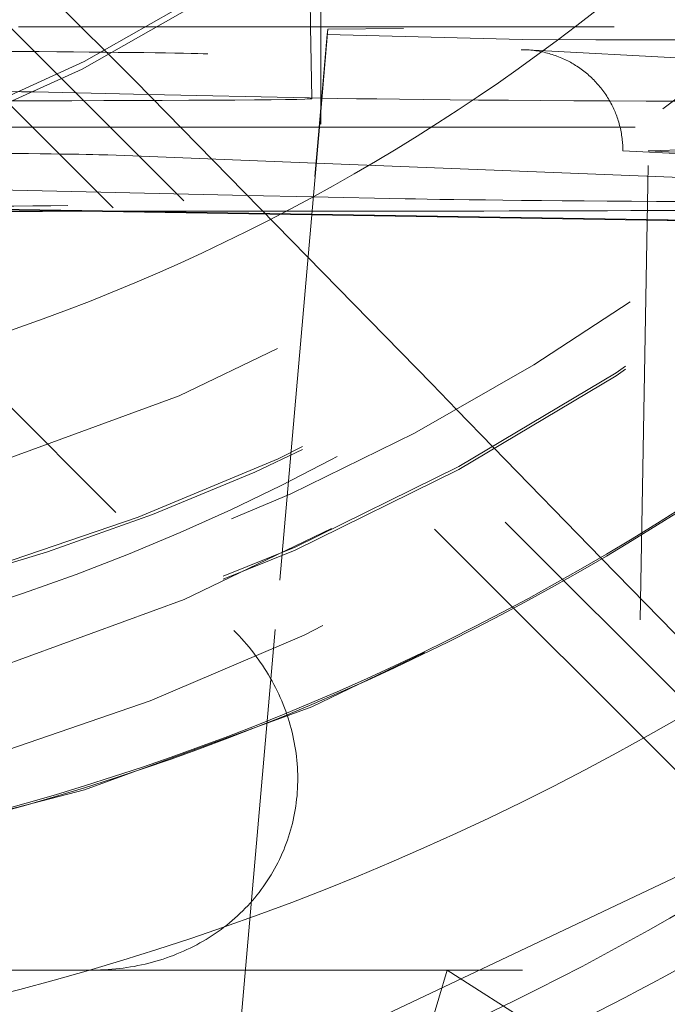
# Model space of a CAD drawing. Units: millimetres. Extents: x 1330 to 1871, y 72 to 806.
# Drawn here: x 1414 to 1415, y 356 to 357 of the extents above; entities that cross this region are included whole.
import ezdxf

# ---------------------------------------------------------------- set-up
doc = ezdxf.new("R2010")
doc.units = ezdxf.units.MM
for name, pattern in [('_..__..__..__.._', [1.7999999999999998, 0.8999999999999999, -0.8999999999999999]), ('______..__..__..', [7.200000000000001, 2.7, -0.8999999999999999, 0.8999999999999999, -0.8999999999999999, 0.8999999999999999, -0.8999999999999999]), ('________________', [0])]:
    doc.linetypes.add(name, pattern=pattern)
doc.layers.add('Ansichten', color=7, linetype='Continuous')
doc.layers.add('Maße', color=7, linetype='Continuous')

# ---------------------------------------------------------------- blocks, each defined once
blk = doc.blocks.new('@725')
at = {"layer": 'Maße', "color": 212, "linetype": '_..__..__..__.._', "lineweight": 9}
for p, q in [((1413.109847903979, 358.4129990776944), (1414.182198576747, 357.3379959382147)), ((1414.182198576747, 357.3379959382147), (1413.110378014684, 358.4098000957311)), ((1415.551216929347, 355.8275793471266), (1413.103335517118, 358.2754232937696)), ((1413.502145014216, 357.722851361269), (1415.538541235773, 355.6864863073889)), ((1414.550000000001, 357.4448963580199), (1414.549999999998, 357.6569340183398)), ((1414.529398252356, 357.4448964458109), (1414.526009357614, 357.6390431231283)), ((1413.951578619011, 357.4448989080926), (1414.07544499115, 357.4448983802568)), ((1414.07544499115, 357.4448983802568), (1414.208034846375, 357.4448978152473)), ((1414.208034846375, 357.4448978152473), (1414.230183886628, 357.4448977208629)), ((1414.230183886628, 357.4448977208629), (1415.719186444829, 357.4448913757275)), ((1414.531858931804, 357.3039263729565), (1414.529398252356, 357.4448964458109)), ((1414.56391931213, 357.4403892920132), (1414.546941777796, 357.2462825989001)), ((1414.549999999998, 357.303574531265), (1414.550000000001, 357.4448963580199)), ((1414.56391931213, 357.4403892920132), (1414.56242649661, 357.4296659656604)), ((1414.713463564853, 357.4412153968066), (1414.56391931213, 357.4403892920132)), ((1416.214604710166, 357.4412089999446), (1414.713463564853, 357.4412153968066)), ((1414.546381781571, 357.2462826012865), (1414.56242649661, 357.4296659656604)), ((1414.56242649661, 357.4296659656604), (1414.948578229767, 357.4199938212573)), ((1414.948578229767, 357.4199938212573), (1415.094375140613, 357.4193453976474)), ((1415.094375140613, 357.4193453976474), (1415.692849059976, 357.4193428473509)), ((1415.632812933763, 357.3626551405315), (1414.957258749718, 357.3992277966773)), ((1413.957203667114, 357.3163995017098), (1413.048373318274, 357.3360561559783)), ((1414.182198576747, 357.3379959382147), (1414.769475998264, 356.7378710905336)), ((1413.983442235107, 357.3158320003491), (1413.957203667114, 357.3163995017098)), ((1414.178981775525, 357.3116027697268), (1413.983442235107, 357.3158320003491)), ((1414.208597559338, 357.3109622241904), (1414.178981775525, 357.3116027697268)), ((1414.527123847944, 357.3040729723751), (1414.208597559338, 357.3109622241904)), ((1414.531887023017, 357.3023170530686), (1414.531858931804, 357.3039263729565)), ((1414.550000000002, 357.2876370951093), (1414.549999999998, 357.303574531265)), ((1414.550000000002, 357.2517457444987), (1414.550000000002, 357.2876370951093)), ((1413.928482271739, 357.2462852343618), (1414.27175741017, 357.2462837715523)), ((1413.933101541193, 357.2460085813204), (1416.819784055133, 357.2459962802058)), ((1414.27175741017, 357.2462837715523), (1415.502145745801, 357.2462785284581)), ((1414.380926371104, 355.3552069573769), (1414.546357578166, 357.2460059680324)), ((1414.546917582079, 357.246005965646), (1414.381538920644, 355.3552069573769)), ((1414.546357578166, 357.2460059680324), (1414.546381781571, 357.2462826012865)), ((1414.546941777796, 357.2462825989001), (1414.546917582079, 357.246005965646)), ((1414.128079239845, 357.1910377732759), (1414.540129449143, 357.174821453306)), ((1415.147612726215, 357.1995135313998), (1416.03022327803, 357.1517314097218)), ((1415.149999526819, 354.4708694285533), (1415.197959051365, 357.1995088811299)), ((1415.197959051365, 357.1995088811299), (1415.431249910376, 357.186879151983)), ((1414.540129449143, 357.174821453306), (1415.487183884668, 357.13754993297)), ((1413.507713823271, 357.1197845371593), (1414.377531202667, 356.2499804705886)), ((1414.403701987525, 357.1111667472907), (1413.725000000308, 357.1258460659678)), ((1414.534312963606, 357.1083418253414), (1414.403701987525, 357.1111667472907)), ((1414.716826058318, 357.1043943374447), (1414.534312963606, 357.1083418253414)), ((1414.53128141507, 357.0736926858408), (1413.725000000308, 357.0866122759072)), ((1414.531207360269, 357.0728462751356), (1413.725000000308, 357.0857646785719)), ((1415.235550892162, 357.0615601044124), (1414.531207360269, 357.0728462751356)), ((1415.282812937307, 357.0616503901716), (1414.53128141507, 357.0736926858408)), ((1414.769475998264, 356.7378710905336), (1414.819020410562, 356.6867745844758)), ((1414.819020410562, 356.6867745844758), (1414.891005909177, 356.6125509793495)), ((1414.891005909177, 356.6125509793495), (1415.105059444268, 356.3922229272426)), ((1415.105059444268, 356.3922229272426), (1415.543208229222, 355.9445229115041)), ((1415.271653136908, 355.7705248909466), (1414.394048494325, 355.3551645223342)), ((1414.098985506539, 355.5775219655998), (1412.912580491795, 355.5775219655998)), ((1414.098985506539, 355.5775219655998), (1414.8, 355.5775219655998)), ((1414.760680658019, 355.4462738929422), (1414.8, 355.5775219655998)), ((1414.8, 355.5775219655998), (1415.147653624513, 355.3552069573769)), ((1416.74913670158, 355.5775219655998), (1414.8, 355.5775219655998))]:
    blk.add_line(p, q, dxfattribs=at)
at = {"layer": 'Maße', "color": 212, "linetype": '_..__..__..__.._', "lineweight": 9, "extrusion": (0, 0, -1)}
blk.add_lwpolyline([(-1414.946324508407, 357.3995238156204), (-1414.949347377927, 357.3995011012759), (-1414.952369572237, 357.3994332551347), (-1414.955660961818, 357.3993079505308), (-1414.958950312269, 357.3991290906752), (-1414.962236318458, 357.398896757095), (-1414.965517675254, 357.3986110313167), (-1414.968793946072, 357.3982719259959), (-1414.97206469897, 357.3978795089247), (-1414.975328636403, 357.3974339442759), (-1414.978584460823, 357.3969353962221), (-1414.981887627416, 357.396373934203), (-1414.985181498819, 357.3957577849009), (-1414.988464722426, 357.3950872082876), (-1414.99173594563, 357.3943624643345), (-1414.99497348187, 357.3935888679434), (-1414.998198505378, 357.392761932588), (-1415.001409710485, 357.3918820088707), (-1415.004605791524, 357.3909494473936), (-1415.007785442826, 357.3899645987586), (-1415.010948440086, 357.3889274876498), (-1415.01409457162, 357.3878382108201), (-1415.017222562213, 357.3866972233039), (-1415.020331136649, 357.3855049801357), (-1415.023419019713, 357.3842619363502), (-1415.026485989968, 357.3829681320383), (-1415.029531841667, 357.3816236795935), (-1415.032555337951, 357.3802291363936), (-1415.035555241962, 357.3787850598162), (-1415.038530316841, 357.3772920072392), (-1415.041165156063, 357.3759177456623), (-1415.043780030215, 357.3745045039785), (-1415.046374093403, 357.3730527522715), (-1415.048946499735, 357.3715629606249), (-1415.051496403316, 357.3700355991224), (-1415.054022958253, 357.3684711378476), (-1415.056807492201, 357.3666862640774), (-1415.059562906372, 357.3648555428047), (-1415.062288089915, 357.3629797197515), (-1415.06498193198, 357.3610595406401), (-1415.067643321715, 357.3590957511922), (-1415.070272056368, 357.3570884375873), (-1415.072867960598, 357.3550377561266), (-1415.075429984582, 357.3529445427738), (-1415.077957078498, 357.3508096334924), (-1415.08044819252, 357.348633864246), (-1415.082903130739, 357.3464173365355), (-1415.085321729682, 357.3441602209418), (-1415.087703008144, 357.3418634393263), (-1415.090045984921, 357.3395279135505), (-1415.092349678807, 357.3371545654756), (-1415.09437258154, 357.3350042967724), (-1415.096364034222, 357.3328239974294), (-1415.098323395186, 357.3306143824985), (-1415.100250022763, 357.3283761670321), (-1415.102143275286, 357.3261100660822), (-1415.104002511087, 357.3238167947008), (-1415.106038376902, 357.3212238988422), (-1415.108031672479, 357.3185972896049), (-1415.109981590129, 357.3159380389475), (-1415.111887322163, 357.3132472188282), (-1415.11374806089, 357.3105259012053), (-1415.115563641688, 357.3077742332064), (-1415.117333949587, 357.3049924215), (-1415.11905826639, 357.3021816050123), (-1415.120735873898, 357.2993429226694), (-1415.122366053915, 357.2964775133974), (-1415.123948654518, 357.2935855389531), (-1415.125483579407, 357.2906672155766), (-1415.12697020618, 357.2877237417565), (-1415.128407912437, 357.2847563159813), (-1415.129796075777, 357.2817661367397), (-1415.130993692474, 357.2790768610645), (-1415.132151696036, 357.2763695916119), (-1415.133269718178, 357.2736452196253), (-1415.134347390613, 357.2709046363481), (-1415.135384345056, 357.2681487330236), (-1415.136380213221, 357.2653784008949), (-1415.13744658816, 357.2622590384657), (-1415.138461359992, 357.2591217961224), (-1415.139424122097, 357.2559679687048), (-1415.14033446785, 357.2527988510523), (-1415.141191990629, 357.2496157380045), (-1415.141996588162, 357.2464188312682), (-1415.142748229378, 357.2432083640888), (-1415.143446618408, 357.2399856634443), (-1415.144091459383, 357.2367520563124), (-1415.144682456432, 357.2335088696711), (-1415.145219526695, 357.2302563156086), (-1415.145702661852, 357.2269946282386), (-1415.146131679764, 357.2237251565302), (-1415.146506398292, 357.2204492494521), (-1415.146826635297, 357.2171682559735), (-1415.147066644384, 357.2142322678999), (-1415.147263115213, 357.2112923988531), (-1415.147416003296, 357.2083496197565), (-1415.147525264149, 357.2054049015332), (-1415.147590853284, 357.2024592151065), (-1415.147612726215, 357.1995135313998)], dxfattribs=at)
at = {"layer": 'Maße', "color": 212, "linetype": '_..__..__..__.._', "lineweight": 9}
blk.add_lwpolyline([(1414.098985506539, 355.5775219655998), (1414.10649146504, 355.5775828624988), (1414.113986306367, 355.5777655349352), (1414.121467783091, 355.5780699281323), (1414.128933651793, 355.5784959508138), (1414.136381673732, 355.5790434752308), (1414.143809615521, 355.5797123372012), (1414.151215249793, 355.5805023361577), (1414.158596355869, 355.5814132352086), (1414.165950720427, 355.5824447612087), (1414.173276138163, 355.5835966048413), (1414.180570412453, 355.5848684207109), (1414.187831356013, 355.5862598274464), (1414.195056791551, 355.5877704078162), (1414.202244552425, 355.5893997088525), (1414.20939248329, 355.5911472419879), (1414.216498440743, 355.5930124832013), (1414.22356029397, 355.5949948731755), (1414.230575925378, 355.5970938174644), (1414.237543231238, 355.5993086866716), (1414.244460122312, 355.6016388166394), (1414.251324524476, 355.6040835086472), (1414.25813437935, 355.6066420296216), (1414.264887644907, 355.6093136123563), (1414.271582296091, 355.6120974557416), (1414.278216325423, 355.6149927250051), (1414.2847877436, 355.6179985519619), (1414.291294580095, 355.6211140352747), (1414.297734883748, 355.6243382407247), (1414.304106723346, 355.627670201491), (1414.31040818821, 355.6311089184408), (1414.316637388763, 355.6346533604292), (1414.322792457094, 355.6383024646083), (1414.328871547526, 355.6420551367456), (1414.334872837162, 355.6459102515526), (1414.340794526436, 355.6498666530218), (1414.34663483965, 355.653923154774), (1414.35239202551, 355.6580785404129), (1414.358064357646, 355.6623315638911), (1414.363650135135, 355.6666809498831), (1414.369147683006, 355.6711253941676), (1414.374555352748, 355.675663564019), (1414.379871522798, 355.6802940986069), (1414.385094599033, 355.6850156094038), (1414.390223015243, 355.6898266806021), (1414.395255233605, 355.6947258695383), (1414.400189745141, 355.6997117071253), (1414.405025070173, 355.7047826982936), (1414.409759758764, 355.7099373224393), (1414.414392391154, 355.7151740338797), (1414.418921578188, 355.7204912623174), (1414.423345961729, 355.7258874133107), (1414.427664215067, 355.7313608687522), (1414.431875043315, 355.7369099873537), (1414.435977183801, 355.742533105138), (1414.439969406443, 355.7482285359387), (1414.443850514122, 355.7539945719053), (1414.447619343035, 355.7598294840152), (1414.451274763048, 355.7657315225926), (1414.454815678036, 355.7716989178329), (1414.458241026208, 355.7777298803333), (1414.461549780427, 355.7838226016294), (1414.464740948521, 355.7899752547382), (1414.467813573574, 355.7961859947047), (1414.47076673422, 355.8024529591561), (1414.473599544914, 355.8087742688598), (1414.4763111562, 355.8151480282874), (1414.478900754966, 355.821572326182), (1414.481367564685, 355.828045236133), (1414.483710845653, 355.8345648171522), (1414.485929895205, 355.8411291142566), (1414.488024047929, 355.8477361590547), (1414.489992675867, 355.8543839703362), (1414.491835188699, 355.8610705546666), (1414.493551033923, 355.8677939069849), (1414.49513969702, 355.8745520112046), (1414.496600701609, 355.8813428408183), (1414.497933609587, 355.8881643595056), (1414.499138021265, 355.8950145217436), (1414.500213575483, 355.9018912734199), (1414.501159949724, 355.9087925524496), (1414.501976860203, 355.9157162893922), (1414.502664061959, 355.9226604080733), (1414.503221348926, 355.9296228262068), (1414.503648553993, 355.936601456019), (1414.503945549058, 355.9435942048751), (1414.504112245063, 355.9505989759066), (1414.504148592022, 355.9576136686398), (1414.504054579035, 355.9646361796258), (1414.503830234294, 355.9716644030716), (1414.503475625071, 355.978696231471), (1414.502990857701, 355.9857295562368), (1414.502376077547, 355.9927622683333), (1414.50163146896, 355.9997922589081), (1414.50075725522, 356.0068174199254), (1414.499753698473, 356.0138356447974), (1414.498621099647, 356.020844829016), (1414.497359798367, 356.0278428707843), (1414.495970172853, 356.0348276716465), (1414.4944526398, 356.0417971371174), (1414.492807654262, 356.04874917731), (1414.49103570951, 356.0556817075629), (1414.489137336883, 356.0625926490649), (1414.487113105636, 356.0694799294781), (1414.48496362276, 356.0763414835603), (1414.482689532807, 356.0831752537832), (1414.480291517692, 356.0899791909502), (1414.477770296493, 356.0967512548103), (1414.47512662523, 356.10348941467), (1414.472361296644, 356.1101916500029), (1414.469475139955, 356.1168559510546), (1414.466469020616, 356.1234803194458), (1414.463343840051, 356.1300627687718), (1414.460100535388, 356.1366013251978), (1414.456740079174, 356.1430940280507), (1414.453263479087, 356.1495389304072), (1414.449671777631, 356.1559340996781), (1414.445966051827, 356.1622776181866), (1414.442147412884, 356.1685675837446), (1414.438217005873, 356.1748021102223), (1414.434176009378, 356.1809793281142), (1414.430025635146, 356.1870973850995), (1414.425767127722, 356.1931544465975), (1414.421401764075, 356.1991486963179), (1414.416930853219, 356.2050783368053), (1414.412355735814, 356.2109415899782), (1414.407677783771, 356.2167366976624), (1414.402898399836, 356.2224619221177), (1414.398019017169, 356.2281155465597), (1414.393041098921, 356.2336958756739), (1414.387966137784, 356.2392012361245), (1414.382795655553, 356.2446299770561), (1414.377531202667, 356.2499804705886)], dxfattribs=at)
at = {"layer": 'Maße', "color": 7, "linetype": '________________', "lineweight": 9, "extrusion": (0, 0, -1)}
blk.add_arc((-1412.711862546913, 360.2326923980137), 5.304089864984331, 225.9167691771817, 246.8677501502802, dxfattribs=at)
at = {"layer": 'Maße', "color": 212, "linetype": '_..__..__..__.._', "lineweight": 9}
for centre, major_axis, ratio in [((1412.625, 360.6070630374202), (-4.225000000000145, 0), 0.9999846946890938), ((1412.625, 360.2269689174147), (-4.250000000000087, 0), 0.999984694689094)]:
    blk.add_ellipse(centre, major_axis=major_axis, ratio=ratio, dxfattribs=at)
at = {"layer": 'Maße', "color": 7, "linetype": '________________', "lineweight": 9}
blk.add_ellipse((1412.625, 360.623661033927), major_axis=(-4.000000000000004, 0), ratio=0.9999846946890938, dxfattribs=at)
at = {"layer": 'Maße', "color": 212, "linetype": '_..__..__..__.._', "lineweight": 9}
for centre, major_axis, ratio, start_param, end_param in [((1412.625, 360.2380342484191), (-4.136324865405161, 0), 0.9999846946890936, 2.274612375599483, 5.689093622239755), ((1412.625, 360.613702236023), (-4.900000000000126, 0), 0.9999846946890938, 0, 3.141592653589793), ((1412.625, 360.6153620356736), (-4.60000000000016, 0), 0.9999846946890938, 0, 2.549328930150225), ((1412.625, 360.6095527368962), (-4.60000000000016, 0), 0.9999846946890938, 0, 2.549328930150234), ((1412.625, 360.613702236023), (-4.425000000000123, 0), 0.9999846946890939, 0.9948376736367758, 3.141592653589805), ((1412.625, 360.213137253659), (-3.200000000000092, 0), 0.9999846946890939, 0.1930272758387043, 3.141592653589949), ((1412.625, 360.2258623843142), (-3.200000000000092, 0), 0.9999846946890939, 0.197080809109711, 3.141592653589637), ((1412.625, 360.2408005811703), (-4.425000000000123, 0), 0.9999846946890939, 0.1909854236560894, 2.619679749108022), ((1412.625, 360.6081695705207), (-4.425000000000123, 0), 0.9999846946890939, 0.9948376736367393, 2.582833209495573), ((1412.625, 360.6095527368962), (-4.495000000000138, 0), 0.9999846946890936, 1.569875993996563, 2.548948020367776), ((1416.628517434687, 357.3984124499497), (1.694143792229763, 0), 0.005532665502255511, 1.570026113614591, 3.022743749180009), ((1413.646704930781, 357.3944482510755), (0.4002744691995463, 0), 0.005532665502282821, 0.6883071679526994, 2.608970189370535), ((1412.642685732844, 357.3898793765396), (1.700274469199625, 0), 0.005532665502263504, 0.1396675112011973, 0.6883071679540211), ((1414.522799155599, 357.1041197352517), (-0.004324692344431793, -0.1999532371234076), 0.9687901500996016, 3.141592653589793, 3.163914233245422), ((1416.945077507628, 357.3075448737756), (2.500274469199759, 0), 0.005532665502265058, 3.392026569596669, 4.062798588864819), ((1416.628517434687, 357.1984155110119), (1.494143792229785, 0), 0.005532665502251514, 1.570026113614476, 3.008372795988635), ((1412.625, 360.2380342484191), (-4.136324865405161, 0), 0.9999846946890936, 1.846025959964142, 2.274612375599737)]:
    blk.add_ellipse(centre, major_axis=major_axis, ratio=ratio, start_param=start_param, end_param=end_param, dxfattribs=at)
at = {"layer": 'Maße', "color": 7, "linetype": '________________', "lineweight": 9}
for centre, major_axis, ratio, start_param, end_param in [((1412.625, 360.621848680924), (-4.900000000000126, 0), 0.9999846946890938, 0, 3.141592653589793), ((1412.625, 360.6181283684248), (-4.900000000000126, 0), 0.9999846946890938, 0, 3.141592653589793), ((1412.625, 360.6181283684248), (-5.250000000000199, 0), 0.9999846946890939, 1.406398336393461, 3.141592653589772), ((1412.625, 360.2325015829169), (-5.250000000000199, 0), 0.9999846946890939, 1.949829765519802, 3.141592653589719)]:
    blk.add_ellipse(centre, major_axis=major_axis, ratio=ratio, start_param=start_param, end_param=end_param, dxfattribs=at)
at = {"layer": 'Maße', "color": 212, "linetype": '_..__..__..__.._', "lineweight": 9, "extrusion": (0, 0, -1)}
for centre, major_axis, ratio, start_param, end_param in [((1413.781887026515, 357.3023166523328), (-0.7500000000000284, 0), 0.005532665502264071, 9.657451379548179e-05, 3.141496079075512), ((1413.781887026515, 357.3023166523328), (-0.7500000000000284, 0), 0.005532665502264071, 3.141496079075913, 6.098180406464998), ((1416.628517434687, 357.1984155110119), (-1.44414379222968, 0), 0.005532665502261406, 0.1372736509786102, 1.571566539975272), ((1412.642685732844, 357.1898824376019), (-1.500000000000057, 0), 0.005532665502259852, 2.453285485637059, 3.001925142387825), ((1412.447174546524, 357.0959606060471), (-1.849999999999907, 0), 0.005532665502338231, 3.665191429187659, 4.228467734410337), ((1416.945077507628, 357.1075479348378), (-2.299999999999969, 0), 0.005532665502256743, 5.497036752854802, 6.032751391171006), ((1411.245800090256, 357.3077574224005), (-41.34999999999999, 0), 0.005532665502264515, 4.635197402390363, 4.663370354412466), ((1411.245800090256, 357.3077574224005), (-41.34999999999999, 0), 0.005532665502266735, 4.633510369512917, 4.635197402390369), ((1414.385854218456, 357.0879662315025), (-1.500000000000057, 0), 0.005532665502263404, 4.059192485746177, 4.633510369513254), ((1415.613647253322, 357.0622823904858), (-0.3999999999999559, 0), 0.005532665502317139, 3.890625821795882, 5.950720916322056)]:
    blk.add_ellipse(centre, major_axis=major_axis, ratio=ratio, start_param=start_param, end_param=end_param, dxfattribs=at)

msp = doc.modelspace()

# ---------------------------------------------------------------- block references
at = {"layer": 'Ansichten', "color": 7, "linetype": '______..__..__..', "lineweight": 9}
msp.add_blockref('@725', (0, 0), dxfattribs=at)

doc.saveas('drawing.dxf')
